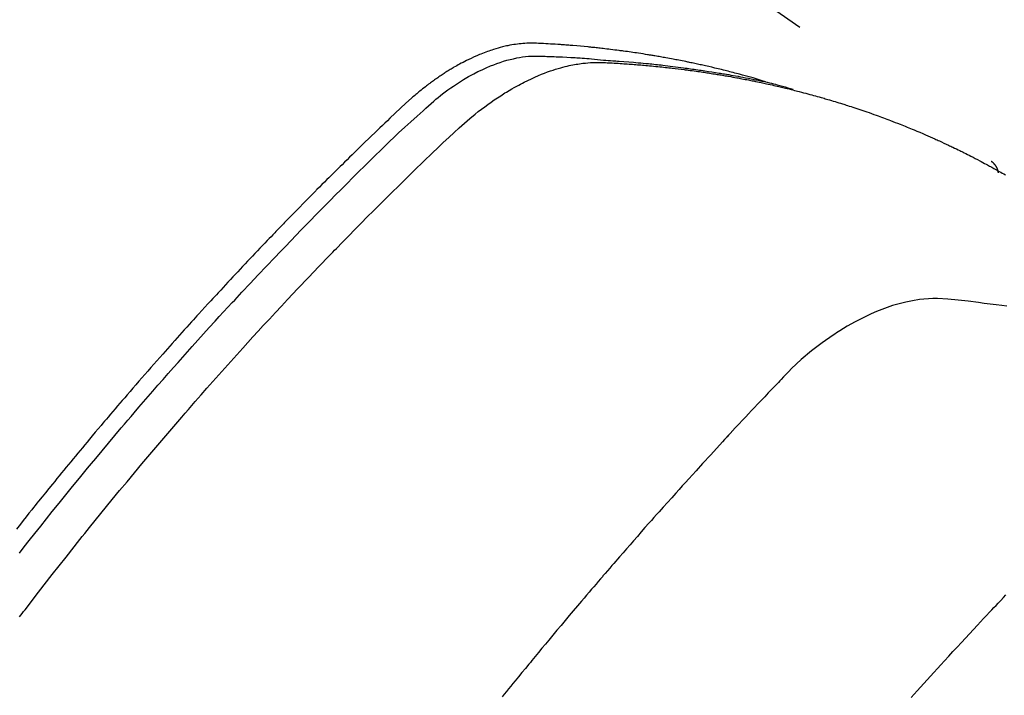
# Model space of a CAD drawing. Extents: x 0 to 26473, y -13 to 8857.
# Drawn here: x 17674 to 17695, y 6650 to 6665 of the extents above; entities that cross this region are included whole.
import ezdxf

# ---------------------------------------------------------------- set-up
doc = ezdxf.new("R2010")
doc.units = 0
doc.header["$LTSCALE"] = 50
doc.header["$MEASUREMENT"] = 0
doc.linetypes.add('HIDDEN', pattern=[0.375, 0.25, -0.125])
doc.layers.get('0').update_dxf_attribs({"linetype": 'CONTINUOUS'})
doc.layers.add('150-機器', color=8, linetype='CONTINUOUS')
doc.layers.add('160-文字', color=254, linetype='CONTINUOUS')
doc.styles.add('KH001', font='txt')
doc.dimstyles.new('KH1xx030', dxfattribs={"dimscale": 30, "dimtxt": 2, "dimasz": 0.6, "dimexe": 0.3, "dimexo": 1.2, "dimgap": 0.5, "dimtad": 3, "dimdec": 1, "dimdsep": 46, "dimlunit": 6, "dimtxsty": 'KH001', "dimblk": 'DOT', "dimcen": 1, "dimdle": 1, "dimclrd": 256, "dimclre": 256, "dimclrt": 256, "dimadec": 0, "dimazin": 0, "dimtfac": 1, "dimtdec": 1, "dimtix": 1, "dimtmove": 2, "dimatfit": 3, "dimldrblk": 'CLOSEDBLANK', "dimfxl": 1, "dimtolj": 1, "dimtzin": 0, "dimlwd": -1, "dimlwe": -1, "dimarcsym": 0})

# ---------------------------------------------------------------- blocks, each defined once
blk = doc.blocks.new('_ClosedBlank')
at = {"color": 0, "linetype": 'ByBlock', "lineweight": -2}
for p, q in [((-1, 0.1667), (0, 0)), ((-1, 0.1667), (-1, -0.1667)), ((0, 0), (-1, -0.1667))]:
    blk.add_line(p, q, dxfattribs=at)
blk = doc.blocks.new('_Dot')
at = {"color": 0, "linetype": 'ByBlock', "lineweight": -2}
blk.add_line((-0.5, 0), (-1, 0), dxfattribs=at)
at = {"color": 0, "linetype": 'ByBlock', "const_width": 0.5}
blk.add_lwpolyline([(-0.25, 0, 1), (0.25, 0, 1)], format="xyb", close=True, dxfattribs=at)
blk = doc.blocks.new('F402_H')
at = {"layer": '150-機器', "color": 13, "linetype": 'HIDDEN'}
blk.add_line((167.274, -89.124), (227.617, -131.376), dxfattribs=at)
for points in [[(222.87, -129.707), (222.806, -129.686), (222.741, -129.666), (222.677, -129.646), (222.612, -129.626), (222.558, -129.611), (222.503, -129.595), (222.448, -129.58), (222.393, -129.566), (222.37, -129.559), (222.347, -129.553), (222.325, -129.547), (222.302, -129.541), (222.265, -129.531), (222.228, -129.522), (222.192, -129.512), (222.155, -129.502), (222.123, -129.494), (222.09, -129.486), (222.058, -129.477), (222.026, -129.469), (221.989, -129.46), (221.951, -129.451), (221.914, -129.442), (221.877, -129.433), (221.812, -129.418), (221.747, -129.402), (221.682, -129.387), (221.617, -129.372), (221.589, -129.365), (221.561, -129.359), (221.533, -129.353), (221.505, -129.347), (221.477, -129.341), (221.449, -129.335), (221.42, -129.328), (221.392, -129.322), (221.364, -129.317), (221.335, -129.311), (221.307, -129.305), (221.278, -129.299), (221.259, -129.295), (221.241, -129.291), (221.222, -129.287), (221.203, -129.283), (221.165, -129.275), (221.128, -129.268), (221.09, -129.261), (221.052, -129.254), (221.023, -129.248), (220.995, -129.242), (220.966, -129.236), (220.938, -129.231), (220.899, -129.224), (220.861, -129.217), (220.823, -129.21), (220.785, -129.203), (220.757, -129.198), (220.728, -129.193), (220.699, -129.188), (220.671, -129.183), (220.642, -129.178), (220.613, -129.173), (220.584, -129.168), (220.555, -129.163), (220.536, -129.16), (220.517, -129.156), (220.497, -129.153), (220.478, -129.15), (220.459, -129.147), (220.44, -129.144), (220.42, -129.141), (220.401, -129.138), (220.353, -129.13), (220.305, -129.122), (220.257, -129.115), (220.208, -129.107), (220.17, -129.101), (220.131, -129.096), (220.092, -129.09), (220.054, -129.084), (220.015, -129.079), (219.976, -129.073), (219.937, -129.068), (219.897, -129.062), (219.873, -129.059), (219.849, -129.056), (219.824, -129.053), (219.8, -129.05), (219.756, -129.045), (219.712, -129.039), (219.668, -129.034), (219.624, -129.028), (219.585, -129.024), (219.546, -129.019), (219.506, -129.014), (219.467, -129.009), (219.438, -129.006), (219.408, -129.003), (219.379, -129), (219.349, -128.997), (219.32, -128.993), (219.29, -128.99), (219.26, -128.987), (219.23, -128.984), (219.211, -128.982), (219.191, -128.98), (219.171, -128.978), (219.152, -128.976), (219.072, -128.969), (218.993, -128.961), (218.913, -128.954), (218.834, -128.947), (218.804, -128.945), (218.774, -128.943), (218.744, -128.94), (218.715, -128.938), (218.685, -128.936), (218.655, -128.933), (218.625, -128.931), (218.595, -128.928), (218.575, -128.927), (218.555, -128.926), (218.535, -128.924), (218.514, -128.923), (218.464, -128.92), (218.414, -128.917), (218.364, -128.914), (218.314, -128.911), (218.263, -128.908), (218.213, -128.905), (218.163, -128.902), (218.112, -128.9), (218.071, -128.898), (218.03, -128.896), (217.989, -128.895), (217.947, -128.895), (217.907, -128.896), (217.866, -128.897), (217.825, -128.9), (217.785, -128.903), (217.746, -128.907), (217.707, -128.911), (217.668, -128.916), (217.63, -128.921), (217.59, -128.927), (217.55, -128.934), (217.51, -128.941), (217.47, -128.949), (217.442, -128.955), (217.414, -128.962), (217.386, -128.968), (217.358, -128.975), (217.31, -128.988), (217.262, -129), (217.215, -129.014), (217.167, -129.028), (217.135, -129.039), (217.103, -129.049), (217.071, -129.06), (217.04, -129.072), (217.004, -129.085), (216.969, -129.098), (216.933, -129.112), (216.898, -129.126), (216.872, -129.136), (216.846, -129.147), (216.82, -129.158), (216.795, -129.169), (216.745, -129.191), (216.696, -129.214), (216.647, -129.237), (216.599, -129.261), (216.563, -129.279), (216.527, -129.298), (216.492, -129.317), (216.456, -129.336), (216.426, -129.352), (216.397, -129.369), (216.367, -129.385), (216.338, -129.402), (216.318, -129.414), (216.299, -129.426), (216.279, -129.438), (216.26, -129.45), (216.237, -129.464), (216.214, -129.478), (216.191, -129.492), (216.168, -129.506), (216.148, -129.519), (216.129, -129.531), (216.109, -129.544), (216.09, -129.557), (216.067, -129.573), (216.044, -129.588), (216.021, -129.604), (215.998, -129.62), (215.975, -129.636), (215.952, -129.652), (215.929, -129.668), (215.906, -129.684), (215.886, -129.698), (215.867, -129.712), (215.847, -129.727), (215.828, -129.741), (215.805, -129.758), (215.783, -129.775), (215.76, -129.792), (215.738, -129.81), (215.709, -129.832), (215.68, -129.855), (215.651, -129.878), (215.623, -129.901), (215.6, -129.919), (215.578, -129.937), (215.556, -129.956), (215.535, -129.974), (215.513, -129.993), (215.491, -130.012), (215.469, -130.03), (215.447, -130.049), (215.331, -130.152), (215.218, -130.257), (215.106, -130.364), (214.995, -130.471), (214.942, -130.521), (214.888, -130.572), (214.835, -130.623), (214.782, -130.673), (214.755, -130.699), (214.729, -130.724), (214.702, -130.75), (214.675, -130.775), (214.609, -130.839), (214.543, -130.903), (214.477, -130.967), (214.411, -131.031), (214.358, -131.083), (214.305, -131.134), (214.252, -131.186), (214.2, -131.237), (214.147, -131.289), (214.094, -131.341), (214.041, -131.393), (213.989, -131.445), (213.949, -131.484), (213.909, -131.523), (213.87, -131.562), (213.831, -131.601), (213.791, -131.64), (213.752, -131.679), (213.713, -131.718), (213.673, -131.758), (213.621, -131.81), (213.568, -131.863), (213.515, -131.916), (213.463, -131.968), (213.45, -131.981), (213.437, -131.994), (213.423, -132.007), (213.41, -132.02), (213.371, -132.06), (213.332, -132.1), (213.293, -132.14), (213.254, -132.18), (213.175, -132.259), (213.097, -132.339), (213.019, -132.419), (212.94, -132.498), (212.901, -132.538), (212.862, -132.578), (212.824, -132.618), (212.785, -132.658), (212.758, -132.685), (212.732, -132.712), (212.706, -132.739), (212.68, -132.766), (212.654, -132.792), (212.629, -132.819), (212.603, -132.846), (212.577, -132.873), (212.538, -132.914), (212.499, -132.954), (212.46, -132.995), (212.421, -133.035), (212.369, -133.09), (212.317, -133.144), (212.266, -133.198), (212.214, -133.252), (212.162, -133.307), (212.11, -133.361), (212.058, -133.416), (212.007, -133.47), (211.955, -133.525), (211.904, -133.579), (211.852, -133.634), (211.801, -133.689), (211.75, -133.744), (211.699, -133.799), (211.648, -133.853), (211.596, -133.908), (211.545, -133.964), (211.494, -134.019), (211.443, -134.074), (211.392, -134.129), (211.353, -134.171), (211.315, -134.213), (211.277, -134.254), (211.239, -134.296), (211.175, -134.365), (211.112, -134.435), (211.048, -134.504), (210.985, -134.573), (210.946, -134.615), (210.908, -134.657), (210.87, -134.699), (210.832, -134.741), (210.781, -134.797), (210.731, -134.853), (210.68, -134.909), (210.63, -134.965), (210.579, -135.022), (210.529, -135.078), (210.479, -135.134), (210.428, -135.191), (210.378, -135.247), (210.328, -135.304), (210.278, -135.36), (210.227, -135.417), (210.165, -135.488), (210.102, -135.559), (210.039, -135.63), (209.977, -135.701), (209.914, -135.773), (209.852, -135.844), (209.789, -135.915), (209.727, -135.987), (209.665, -136.058), (209.603, -136.13), (209.541, -136.202), (209.479, -136.273), (209.429, -136.331), (209.38, -136.389), (209.33, -136.447), (209.281, -136.504), (209.231, -136.563), (209.181, -136.621), (209.132, -136.679), (209.082, -136.737), (209.046, -136.781), (209.009, -136.824), (208.972, -136.868), (208.935, -136.911), (208.873, -136.984), (208.812, -137.057), (208.75, -137.13), (208.689, -137.203), (208.64, -137.262), (208.592, -137.321), (208.543, -137.379), (208.494, -137.438), (208.446, -137.497), (208.397, -137.555), (208.348, -137.614), (208.299, -137.673), (208.251, -137.732), (208.202, -137.79), (208.154, -137.849), (208.105, -137.908), (208.057, -137.967), (208.009, -138.027), (207.961, -138.086), (207.913, -138.145), (207.841, -138.234), (207.768, -138.323), (207.696, -138.412), (207.624, -138.502), (207.588, -138.546), (207.552, -138.591), (207.517, -138.635), (207.481, -138.68), (207.421, -138.755), (207.362, -138.83), (207.302, -138.905), (207.243, -138.98), (207.16, -139.085)], [(207.221, -139.588), (207.323, -139.459), (207.425, -139.329), (207.546, -139.176), (207.667, -139.023), (207.789, -138.87), (207.911, -138.718), (208.052, -138.543), (208.193, -138.368), (208.335, -138.194), (208.478, -138.02), (208.563, -137.916), (208.649, -137.812), (208.735, -137.708), (208.821, -137.605), (208.955, -137.444), (209.089, -137.284), (209.224, -137.124), (209.359, -136.964), (209.427, -136.884), (209.495, -136.804), (209.563, -136.725), (209.631, -136.645), (209.728, -136.532), (209.826, -136.419), (209.923, -136.306), (210.021, -136.194), (210.128, -136.07), (210.236, -135.947), (210.345, -135.824), (210.453, -135.701), (210.552, -135.59), (210.65, -135.479), (210.749, -135.368), (210.848, -135.257), (210.967, -135.125), (211.086, -134.992), (211.205, -134.861), (211.325, -134.729), (211.415, -134.631), (211.505, -134.532), (211.596, -134.434), (211.686, -134.337), (211.737, -134.282), (211.787, -134.228), (211.837, -134.174), (211.888, -134.12), (212.059, -133.937), (212.231, -133.754), (212.403, -133.572), (212.576, -133.39), (212.688, -133.274), (212.801, -133.157), (212.913, -133.041), (213.026, -132.925), (213.128, -132.819), (213.23, -132.714), (213.333, -132.609), (213.436, -132.504), (213.538, -132.4), (213.641, -132.295), (213.744, -132.191), (213.847, -132.086), (213.971, -131.962), (214.095, -131.838), (214.219, -131.714), (214.344, -131.59), (214.458, -131.477), (214.572, -131.365), (214.687, -131.252), (214.801, -131.14), (214.895, -131.048), (214.988, -130.956), (215.082, -130.865), (215.177, -130.775), (215.304, -130.658), (215.433, -130.543), (215.562, -130.428), (215.69, -130.312), (215.746, -130.261), (215.801, -130.21), (215.858, -130.16), (215.914, -130.11), (215.96, -130.071), (216.006, -130.033), (216.053, -129.996), (216.1, -129.959), (216.156, -129.917), (216.212, -129.875), (216.269, -129.834), (216.326, -129.795), (216.43, -129.726), (216.536, -129.66), (216.643, -129.597), (216.752, -129.538), (216.838, -129.493), (216.926, -129.452), (217.014, -129.412), (217.103, -129.374), (217.171, -129.347), (217.24, -129.322), (217.309, -129.298), (217.379, -129.275), (217.447, -129.255), (217.516, -129.237), (217.585, -129.221), (217.654, -129.206), (217.715, -129.194), (217.776, -129.184), (217.837, -129.176), (217.898, -129.17), (217.977, -129.166), (218.055, -129.165), (218.133, -129.167), (218.212, -129.169), (218.248, -129.17), (218.285, -129.172), (218.322, -129.173), (218.358, -129.174), (218.4, -129.176), (218.442, -129.177), (218.485, -129.179), (218.527, -129.18), (218.615, -129.184), (218.703, -129.189), (218.791, -129.194), (218.879, -129.199), (218.915, -129.201), (218.951, -129.203), (218.987, -129.206), (219.024, -129.208), (219.073, -129.211), (219.122, -129.215), (219.172, -129.219), (219.221, -129.223), (219.284, -129.23), (219.348, -129.238), (219.411, -129.245), (219.474, -129.252), (219.522, -129.255), (219.571, -129.258), (219.619, -129.261), (219.668, -129.263), (219.702, -129.265), (219.735, -129.268), (219.769, -129.27), (219.803, -129.273), (219.903, -129.28), (220.004, -129.288), (220.105, -129.296), (220.205, -129.305), (220.258, -129.309), (220.31, -129.314), (220.363, -129.319), (220.416, -129.324), (220.453, -129.328), (220.491, -129.332), (220.529, -129.336), (220.567, -129.34), (220.605, -129.345), (220.643, -129.349), (220.681, -129.353), (220.719, -129.357), (220.771, -129.363), (220.822, -129.37), (220.874, -129.376), (220.926, -129.382), (220.983, -129.39), (221.04, -129.397), (221.096, -129.404), (221.153, -129.412), (221.19, -129.417), (221.228, -129.422), (221.265, -129.428), (221.303, -129.433), (221.34, -129.438), (221.377, -129.443), (221.415, -129.448), (221.452, -129.454), (221.49, -129.459), (221.527, -129.465), (221.564, -129.47), (221.601, -129.476), (221.675, -129.488), (221.75, -129.499), (221.824, -129.511), (221.898, -129.522), (221.926, -129.527), (221.954, -129.532), (221.982, -129.536), (222.01, -129.541), (222.056, -129.548), (222.102, -129.556), (222.149, -129.564), (222.195, -129.572), (222.246, -129.581), (222.297, -129.59), (222.347, -129.6), (222.398, -129.609), (222.457, -129.62), (222.517, -129.632), (222.576, -129.644), (222.635, -129.656), (222.662, -129.662), (222.689, -129.668), (222.716, -129.673), (222.743, -129.679), (222.797, -129.691), (222.851, -129.703), (222.906, -129.716), (222.96, -129.729), (223, -129.738), (223.04, -129.748), (223.08, -129.758), (223.121, -129.768), (223.147, -129.775), (223.174, -129.782), (223.201, -129.789), (223.227, -129.797), (223.284, -129.812), (223.341, -129.829), (223.398, -129.845), (223.454, -129.862)], [(207.225, -140.929), (207.253, -140.891), (207.282, -140.854), (207.31, -140.817), (207.339, -140.78), (207.624, -140.409), (207.911, -140.04), (208.2, -139.673), (208.49, -139.306), (208.54, -139.243), (208.591, -139.18), (208.642, -139.117), (208.692, -139.054), (208.811, -138.907), (208.93, -138.76), (209.049, -138.613), (209.169, -138.467), (209.323, -138.279), (209.478, -138.092), (209.633, -137.906), (209.789, -137.72), (209.997, -137.473), (210.206, -137.227), (210.416, -136.981), (210.626, -136.737), (210.697, -136.656), (210.767, -136.575), (210.837, -136.494), (210.908, -136.413), (211.032, -136.272), (211.156, -136.131), (211.28, -135.99), (211.405, -135.85), (211.529, -135.71), (211.654, -135.571), (211.779, -135.432), (211.905, -135.293), (212.013, -135.175), (212.121, -135.057), (212.229, -134.938), (212.337, -134.82), (212.464, -134.683), (212.591, -134.547), (212.718, -134.41), (212.845, -134.274), (213.064, -134.042), (213.283, -133.811), (213.503, -133.581), (213.724, -133.351), (213.761, -133.314), (213.797, -133.276), (213.834, -133.238), (213.871, -133.2), (214, -133.068), (214.13, -132.936), (214.26, -132.804), (214.39, -132.672), (214.519, -132.541), (214.65, -132.41), (214.78, -132.28), (214.911, -132.15), (214.967, -132.095), (215.023, -132.039), (215.079, -131.984), (215.136, -131.928), (215.323, -131.745), (215.511, -131.562), (215.699, -131.38), (215.888, -131.198), (216.001, -131.09), (216.114, -130.982), (216.228, -130.874), (216.343, -130.768), (216.45, -130.669), (216.56, -130.573), (216.67, -130.477), (216.783, -130.384), (216.848, -130.332), (216.915, -130.281), (216.982, -130.23), (217.05, -130.18), (217.116, -130.133), (217.183, -130.087), (217.251, -130.042), (217.319, -129.997), (217.349, -129.978), (217.378, -129.959), (217.408, -129.94), (217.438, -129.922), (217.493, -129.888), (217.548, -129.856), (217.603, -129.825), (217.659, -129.794), (217.697, -129.773), (217.735, -129.753), (217.773, -129.733), (217.811, -129.714), (217.886, -129.677), (217.961, -129.641), (218.037, -129.606), (218.114, -129.573), (218.176, -129.548), (218.239, -129.523), (218.302, -129.5), (218.365, -129.477), (218.418, -129.46), (218.471, -129.443), (218.525, -129.426), (218.578, -129.411), (218.623, -129.399), (218.667, -129.388), (218.712, -129.377), (218.757, -129.367), (218.792, -129.359), (218.828, -129.352), (218.864, -129.345), (218.901, -129.339), (218.936, -129.333), (218.971, -129.327), (219.006, -129.322), (219.042, -129.318), (219.095, -129.312), (219.149, -129.307), (219.202, -129.303), (219.256, -129.3), (219.297, -129.299), (219.338, -129.298), (219.379, -129.298), (219.42, -129.299), (219.453, -129.3), (219.485, -129.302), (219.518, -129.303), (219.551, -129.305), (219.587, -129.307), (219.623, -129.309), (219.659, -129.311), (219.695, -129.313), (219.738, -129.316), (219.781, -129.318), (219.824, -129.321), (219.867, -129.324), (219.903, -129.326), (219.938, -129.328), (219.974, -129.331), (220.01, -129.334), (220.046, -129.336), (220.081, -129.339), (220.117, -129.342), (220.153, -129.345), (220.188, -129.348), (220.224, -129.35), (220.26, -129.353), (220.295, -129.356), (220.331, -129.359), (220.366, -129.362), (220.401, -129.365), (220.437, -129.368), (220.482, -129.373), (220.527, -129.377), (220.572, -129.382), (220.617, -129.386), (220.657, -129.39), (220.696, -129.395), (220.736, -129.399), (220.775, -129.403), (220.811, -129.407), (220.846, -129.411), (220.881, -129.415), (220.916, -129.419), (220.979, -129.426), (221.042, -129.433), (221.105, -129.441), (221.168, -129.449), (221.189, -129.452), (221.21, -129.455), (221.231, -129.458), (221.252, -129.46), (221.293, -129.466), (221.335, -129.472), (221.377, -129.478), (221.418, -129.483), (221.453, -129.488), (221.488, -129.493), (221.522, -129.497), (221.557, -129.502), (221.584, -129.507), (221.612, -129.511), (221.639, -129.515), (221.667, -129.52), (221.701, -129.525), (221.736, -129.53), (221.77, -129.536), (221.805, -129.541), (221.832, -129.545), (221.86, -129.55), (221.887, -129.554), (221.915, -129.559), (221.942, -129.563), (221.969, -129.568), (221.997, -129.573), (222.024, -129.578), (222.045, -129.581), (222.065, -129.584), (222.086, -129.588), (222.106, -129.591), (222.147, -129.598), (222.188, -129.606), (222.229, -129.613), (222.27, -129.621), (222.297, -129.626), (222.324, -129.631), (222.351, -129.637), (222.379, -129.642), (222.412, -129.648), (222.446, -129.655), (222.48, -129.661), (222.514, -129.667), (222.541, -129.673), (222.568, -129.678), (222.595, -129.684), (222.622, -129.689), (222.662, -129.698), (222.703, -129.706), (222.743, -129.714), (222.783, -129.723), (222.81, -129.728), (222.837, -129.734), (222.864, -129.74), (222.891, -129.746), (222.931, -129.754), (222.971, -129.763), (223.011, -129.772), (223.051, -129.782), (223.084, -129.789), (223.117, -129.797), (223.15, -129.805), (223.183, -129.812), (223.21, -129.818), (223.237, -129.825), (223.264, -129.831), (223.29, -129.837), (223.33, -129.847), (223.37, -129.856), (223.409, -129.866), (223.449, -129.876), (223.482, -129.885), (223.515, -129.893), (223.548, -129.901), (223.581, -129.91), (223.627, -129.922), (223.673, -129.934), (223.718, -129.946), (223.764, -129.958), (223.803, -129.969), (223.842, -129.98), (223.882, -129.99), (223.921, -130.001), (223.96, -130.012), (223.999, -130.022), (224.038, -130.033), (224.077, -130.044), (224.102, -130.052), (224.128, -130.06), (224.154, -130.068), (224.18, -130.075), (224.219, -130.087), (224.257, -130.098), (224.296, -130.11), (224.334, -130.121), (224.373, -130.133), (224.412, -130.145), (224.45, -130.157), (224.489, -130.169), (224.514, -130.177), (224.54, -130.185), (224.566, -130.193), (224.591, -130.201), (224.629, -130.214), (224.668, -130.226), (224.706, -130.239), (224.744, -130.251), (224.807, -130.272), (224.871, -130.293), (224.934, -130.314), (224.997, -130.336), (225.048, -130.353), (225.098, -130.371), (225.148, -130.389), (225.198, -130.407), (225.236, -130.421), (225.273, -130.434), (225.31, -130.448), (225.347, -130.462), (225.385, -130.476), (225.422, -130.49), (225.46, -130.504), (225.497, -130.518), (225.547, -130.537), (225.596, -130.556), (225.645, -130.576), (225.695, -130.595), (225.732, -130.61), (225.769, -130.624), (225.806, -130.639), (225.843, -130.654), (225.879, -130.669), (225.916, -130.684), (225.953, -130.699), (225.989, -130.714), (226.05, -130.74), (226.111, -130.765), (226.171, -130.792), (226.232, -130.818), (226.28, -130.839), (226.328, -130.86), (226.376, -130.882), (226.424, -130.903), (226.448, -130.914), (226.472, -130.924), (226.497, -130.935), (226.521, -130.946), (226.568, -130.968), (226.616, -130.99), (226.664, -131.012), (226.711, -131.034), (226.735, -131.046), (226.758, -131.057), (226.782, -131.068), (226.806, -131.08), (226.841, -131.097), (226.877, -131.114), (226.912, -131.131), (226.947, -131.149), (226.971, -131.16), (226.994, -131.171), (227.017, -131.183), (227.041, -131.194), (227.076, -131.212), (227.111, -131.229), (227.146, -131.247), (227.181, -131.265), (227.228, -131.289), (227.274, -131.313), (227.32, -131.337), (227.367, -131.362), (227.401, -131.38), (227.436, -131.399), (227.47, -131.417), (227.505, -131.436), (227.528, -131.448), (227.551, -131.46), (227.574, -131.473), (227.597, -131.485), (227.62, -131.498), (227.643, -131.51), (227.666, -131.522), (227.689, -131.535), (227.702, -131.543), (227.716, -131.55), (227.729, -131.558), (227.743, -131.566), (227.775, -131.584), (227.807, -131.602), (227.839, -131.62), (227.871, -131.638), (227.905, -131.657)], [(227.606, -131.368), (227.607, -131.369), (227.61, -131.371), (227.611, -131.372), (227.613, -131.373), (227.615, -131.375), (227.617, -131.376), (227.619, -131.377), (227.62, -131.379), (227.622, -131.38), (227.624, -131.381), (227.626, -131.383), (227.627, -131.384), (227.629, -131.386), (227.631, -131.387), (227.633, -131.388), (227.634, -131.39), (227.636, -131.392), (227.638, -131.393), (227.64, -131.394), (227.641, -131.396), (227.642, -131.398), (227.645, -131.399), (227.646, -131.401), (227.648, -131.402), (227.649, -131.404), (227.651, -131.406), (227.653, -131.407), (227.654, -131.409), (227.655, -131.41), (227.656, -131.412), (227.659, -131.414), (227.66, -131.416), (227.662, -131.417), (227.663, -131.419), (227.665, -131.421), (227.666, -131.423), (227.668, -131.424), (227.669, -131.426), (227.67, -131.427), (227.672, -131.43), (227.673, -131.431), (227.675, -131.433), (227.676, -131.435), (227.677, -131.437), (227.68, -131.438), (227.681, -131.44), (227.682, -131.442), (227.683, -131.443), (227.684, -131.445), (227.686, -131.448), (227.687, -131.45), (227.689, -131.451), (227.69, -131.453), (227.691, -131.455), (227.692, -131.457), (227.693, -131.459), (227.695, -131.461), (227.697, -131.462), (227.698, -131.464), (227.699, -131.466), (227.7, -131.468), (227.701, -131.47), (227.702, -131.472), (227.704, -131.475), (227.705, -131.477), (227.706, -131.479), (227.707, -131.481), (227.708, -131.483), (227.709, -131.485), (227.71, -131.487), (227.711, -131.489), (227.712, -131.49), (227.714, -131.492), (227.715, -131.495), (227.716, -131.497), (227.718, -131.499), (227.718, -131.502), (227.719, -131.504), (227.72, -131.506), (227.721, -131.508), (227.722, -131.51), (227.723, -131.511), (227.724, -131.514), (227.725, -131.516), (227.726, -131.518), (227.727, -131.52), (227.728, -131.523), (227.729, -131.525), (227.73, -131.527), (227.731, -131.529), (227.731, -131.532), (227.732, -131.534), (227.733, -131.535), (227.734, -131.538), (227.735, -131.54), (227.735, -131.543), (227.736, -131.545), (227.737, -131.547), (227.738, -131.55), (227.739, -131.552), (227.74, -131.554), (227.741, -131.556), (227.74, -131.559), (227.741, -131.561), (227.742, -131.563), (227.743, -131.565), (227.743, -131.568), (227.744, -131.57), (227.745, -131.573), (227.746, -131.575), (227.746, -131.577), (227.747, -131.579), (227.747, -131.582), (227.748, -131.585), (227.749, -131.586), (227.749, -131.589), (227.749, -131.591), (227.75, -131.593), (227.75, -131.596), (227.751, -131.599), (227.752, -131.601), (227.752, -131.603), (227.752, -131.606), (227.753, -131.608), (227.754, -131.611), (227.753, -131.613), (227.754, -131.616)], [(227.937, -134.412), (227.832, -134.398), (227.709, -134.382), (227.587, -134.367), (227.464, -134.352), (227.342, -134.336), (227.127, -134.308), (226.912, -134.282), (226.697, -134.263), (226.482, -134.253), (226.387, -134.254), (226.292, -134.258), (226.197, -134.265), (226.103, -134.274), (225.96, -134.296), (225.819, -134.324), (225.679, -134.359), (225.54, -134.4), (225.425, -134.438), (225.312, -134.479), (225.2, -134.524), (225.09, -134.572), (224.92, -134.653), (224.754, -134.739), (224.59, -134.832), (224.43, -134.93), (224.396, -134.951), (224.362, -134.973), (224.328, -134.996), (224.294, -135.018), (224.063, -135.179), (223.839, -135.349), (223.623, -135.53), (223.418, -135.722), (223.363, -135.779), (223.308, -135.836), (223.253, -135.893), (223.199, -135.951), (223.171, -135.98), (223.144, -136.009), (223.116, -136.037), (223.089, -136.066), (223.068, -136.088), (223.048, -136.109), (223.027, -136.131), (223.007, -136.152), (222.931, -136.232), (222.856, -136.311), (222.78, -136.39), (222.705, -136.47), (222.643, -136.535), (222.582, -136.601), (222.52, -136.666), (222.459, -136.732), (222.386, -136.809), (222.319, -136.88), (222.24, -136.964), (222.131, -137.082), (222.098, -137.119), (222.068, -137.152), (222.049, -137.172), (222.05, -137.171), (222.055, -137.165), (222.063, -137.157), (222.07, -137.148), (222.077, -137.141), (222.081, -137.137), (222.056, -137.163), (222.015, -137.208), (221.969, -137.259), (221.723, -137.528), (221.554, -137.712), (221.416, -137.863), (221.263, -138.031), (221.195, -138.106), (221.127, -138.18), (221.06, -138.255), (220.992, -138.33), (220.905, -138.428), (220.817, -138.526), (220.729, -138.624), (220.642, -138.723), (220.588, -138.783), (220.534, -138.844), (220.48, -138.904), (220.426, -138.965), (220.345, -139.056), (220.265, -139.147), (220.185, -139.239), (220.105, -139.33), (220.031, -139.415), (219.957, -139.499), (219.884, -139.584), (219.81, -139.668), (219.77, -139.714), (219.73, -139.76), (219.69, -139.806), (219.65, -139.852), (219.604, -139.906), (219.557, -139.96), (219.511, -140.015), (219.464, -140.069), (219.451, -140.085), (219.438, -140.1), (219.424, -140.116), (219.411, -140.131), (219.364, -140.186), (219.318, -140.24), (219.271, -140.294), (219.225, -140.348), (219.172, -140.41), (219.119, -140.473), (219.066, -140.535), (219.013, -140.598), (218.927, -140.699), (218.841, -140.801), (218.755, -140.902), (218.67, -141.004), (218.584, -141.106), (218.498, -141.208), (218.413, -141.311), (218.327, -141.413), (218.255, -141.5), (218.182, -141.587), (218.11, -141.674), (218.038, -141.761), (218.005, -141.801), (217.973, -141.841), (217.94, -141.881), (217.907, -141.92), (217.836, -142.008), (217.764, -142.096), (217.692, -142.183), (217.62, -142.271), (217.575, -142.327), (217.529, -142.383), (217.484, -142.438), (217.439, -142.494), (217.393, -142.55), (217.348, -142.607)], [(225.93, -142.621), (225.994, -142.549), (226.058, -142.478), (226.126, -142.402), (226.195, -142.326), (226.264, -142.25), (226.333, -142.174), (226.406, -142.093), (226.48, -142.012), (226.554, -141.932), (226.627, -141.851), (226.716, -141.754), (226.804, -141.657), (226.893, -141.561), (226.982, -141.465), (227.066, -141.374), (227.15, -141.283), (227.234, -141.193), (227.318, -141.102), (227.382, -141.034), (227.446, -140.965), (227.511, -140.896), (227.575, -140.828), (227.62, -140.781), (227.664, -140.733), (227.709, -140.686), (227.754, -140.639), (227.808, -140.581), (227.863, -140.523), (227.917, -140.466)]]:
    blk.add_lwpolyline(points, dxfattribs=at)

msp = doc.modelspace()

# ---------------------------------------------------------------- block references
at = {"layer": '150-機器'}
msp.add_blockref('F402_H', (17466.682, 6793.043), dxfattribs=at)

# ---------------------------------------------------------------- leaders
at = {"layer": '160-文字', "annotation_type": 0, "has_hookline": 1, "hookline_direction": 0}
for points, text_width in [([(16756.682, 6812.88), (17031.488, 5283.442), (17032.088, 5283.442)], 1240.62), ([(17027.234, 6805.567), (17327.144, 5538.745), (17327.744, 5538.745)], 1630.62), ([(17586.675, 6800.261), (18166.08, 5789.669), (18166.68, 5789.669)], 964.26)]:
    msp.add_leader(points, dimstyle='KH1xx030', override={"dimgap": 0.5, "dimtad": 1}, dxfattribs=dict(at, text_width=text_width))
at = {"layer": '160-文字'}
msp.add_leader([(17346.675, 6792.88), (18148.68, 5789.669)], dimstyle='KH1xx030', override={"dimgap": 0.5, "dimtad": 1}, dxfattribs=at)

doc.saveas('drawing.dxf')
